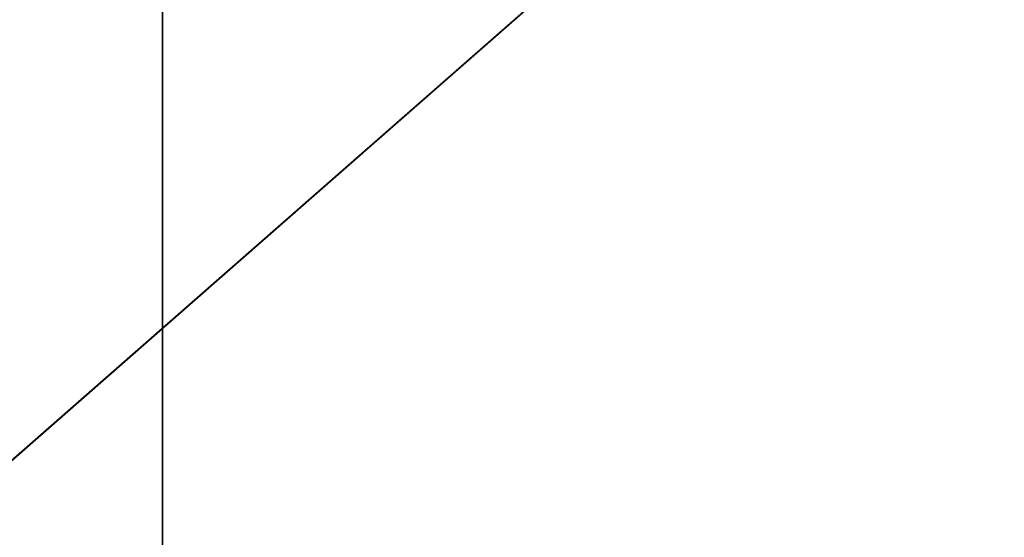
# Model space of a CAD drawing. Extents: x -1243 to 1237, y 0 to 117.
# Drawn here: x -795 to -785, y 21 to 26 of the extents above; entities that cross this region are included whole.
import ezdxf

# ---------------------------------------------------------------- set-up
doc = ezdxf.new("R2010")
doc.units = 0
doc.header["$LTSCALE"] = 25.4
doc.layers.get('0').update_dxf_attribs({"linetype": 'CONTINUOUS'})

# ---------------------------------------------------------------- blocks, each defined once
blk = doc.blocks.new('____004299________________')
at = {"color": 53}
for p, q in [((481.492, -80.4, 1796.774), (457.56, -101.4, 1780.315)), ((481.492, -80.4, 1796.774), (457.56, -101.4, 1780.315)), ((465.886, -80.4, 2439.893), (465.886, -101.4, 2439.893)), ((465.886, -80.4, 2439.893), (465.886, -101.4, 2439.893))]:
    blk.add_line(p, q, dxfattribs=at)
mesh = blk.add_polyface(dxfattribs=at)
corners = [(465.886, -80.4, 2439.893), (372.725, -80.4, 2400.615), (465.886, -101.4, 2439.893)]
mesh.append_faces([[corners[k] for k in face] for face in [(0, 1, 2)]], dxfattribs={"color": 53})
mesh = blk.add_polyface(dxfattribs=at)
corners = [(465.886, -101.4, 2439.893), (372.725, -80.4, 2400.615), (372.725, -101.4, 2400.615)]
mesh.append_faces([[corners[k] for k in face] for face in [(0, 1, 2)]], dxfattribs={"color": 53})
mesh = blk.add_polyface(dxfattribs=at)
corners = [(481.492, -80.4, 1796.774), (457.56, -101.4, 1780.315), (457.56, -80.4, 1780.315)]
mesh.append_faces([[corners[k] for k in face] for face in [(0, 1, 2)]], dxfattribs={"color": 53})
mesh = blk.add_polyface(dxfattribs=at)
corners = [(481.492, -101.4, 1796.774), (457.56, -101.4, 1780.315), (481.492, -80.4, 1796.774)]
mesh.append_faces([[corners[k] for k in face] for face in [(0, 1, 2)]], dxfattribs={"color": 53})
mesh = blk.add_polyface(dxfattribs=at)
corners = [(560.787, -80.4, 2474.757), (465.886, -80.4, 2439.893), (560.787, -101.4, 2474.757)]
mesh.append_faces([[corners[k] for k in face] for face in [(0, 1, 2)]], dxfattribs={"color": 53})
mesh = blk.add_polyface(dxfattribs=at)
corners = [(560.787, -101.4, 2474.757), (465.886, -80.4, 2439.893), (465.886, -101.4, 2439.893)]
mesh.append_faces([[corners[k] for k in face] for face in [(0, 1, 2)]], dxfattribs={"color": 53})

msp = doc.modelspace()

# ---------------------------------------------------------------- block references
at = {"color": 253}
msp.add_blockref('____004299________________', (-1259.122, 117.4), dxfattribs=at)

doc.saveas('drawing.dxf')
